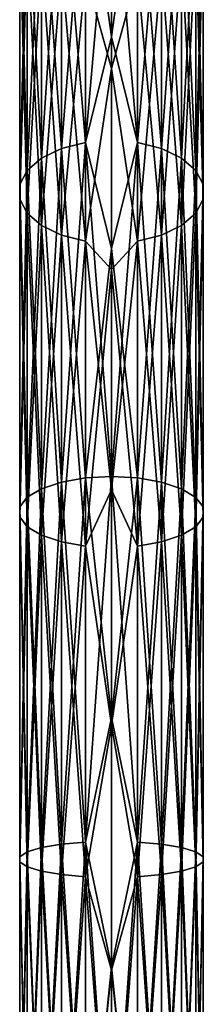
# Model space of a CAD drawing. Units: millimetres. Extents: x -110 to 111, y -283 to 1265.
# Drawn here: x -10 to 10, y 1078 to 1184 of the extents above; entities that cross this region are included whole.
import ezdxf

# ---------------------------------------------------------------- set-up
doc = ezdxf.new("R2010")
doc.units = ezdxf.units.MM
doc.header["$LTSCALE"] = 21.359881
doc.layers.add('816', color=7, linetype='CONTINUOUS')
doc.layers.add('817', color=7, linetype='CONTINUOUS')

msp = doc.modelspace()

# ---------------------------------------------------------------- linework, layer by layer
at = {"layer": '816', "linetype": 'Continuous'}
for points in [[(-2.79, 1171.15, 374.28), (-2.79, 1202.91, 348.21), (-5.39, 1170.49, 373.3), (-2.79, 1171.15, 374.28)], [(-5.39, 1170.49, 373.3), (-2.79, 1202.91, 348.21), (-5.39, 1202.08, 347.38), (-5.39, 1170.49, 373.3)], [(-2.79, 1202.91, 51.79), (-2.79, 1171.15, 25.72), (-5.39, 1202.08, 52.62), (-2.79, 1202.91, 51.79)], [(0, 1203.19, 51.51), (0, 1182.54, 33.4), (-2.79, 1202.91, 51.79), (0, 1203.19, 51.51)], [(0, 1182.54, 366.6), (0, 1203.19, 348.49), (-2.79, 1171.15, 374.28), (0, 1182.54, 366.6)], [(-2.79, 1171.15, 374.28), (0, 1203.19, 348.49), (-2.79, 1202.91, 348.21), (-2.79, 1171.15, 374.28)], [(-2.79, 1202.91, 51.79), (0, 1182.54, 33.4), (-2.79, 1171.15, 25.72), (-2.79, 1202.91, 51.79)], [(-5.39, 1170.49, 373.3), (-5.39, 1202.08, 347.38), (-7.54, 1169.46, 371.75), (-5.39, 1170.49, 373.3)], [(-7.54, 1169.46, 371.75), (-5.39, 1202.08, 347.38), (-7.54, 1200.76, 346.06), (-7.54, 1169.46, 371.75)], [(-5.39, 1202.08, 52.62), (-5.39, 1170.49, 26.7), (-7.54, 1200.76, 53.94), (-5.39, 1202.08, 52.62)], [(-5.39, 1202.08, 52.62), (-2.79, 1171.15, 25.72), (-5.39, 1170.49, 26.7), (-5.39, 1202.08, 52.62)], [(-7.54, 1169.46, 371.75), (-7.54, 1200.76, 346.06), (-9.09, 1168.13, 369.76), (-7.54, 1169.46, 371.75)], [(-9.09, 1168.13, 369.76), (-7.54, 1200.76, 346.06), (-9.09, 1199.07, 344.37), (-9.09, 1168.13, 369.76)], [(-7.54, 1200.76, 53.94), (-7.54, 1169.46, 28.25), (-9.09, 1199.07, 55.63), (-7.54, 1200.76, 53.94)], [(-7.54, 1200.76, 53.94), (-5.39, 1170.49, 26.7), (-7.54, 1169.46, 28.25), (-7.54, 1200.76, 53.94)], [(-9.09, 1168.13, 369.76), (-9.09, 1199.07, 344.37), (-9.9, 1166.61, 367.49), (-9.09, 1168.13, 369.76)], [(-9.9, 1166.61, 367.49), (-9.09, 1199.07, 344.37), (-9.9, 1197.14, 342.44), (-9.9, 1166.61, 367.49)], [(-9.09, 1199.07, 55.63), (-9.09, 1168.13, 30.24), (-9.9, 1197.14, 57.56), (-9.09, 1199.07, 55.63)], [(-9.09, 1199.07, 55.63), (-7.54, 1169.46, 28.25), (-9.09, 1168.13, 30.24), (-9.09, 1199.07, 55.63)], [(0, 1179.12, 343.59), (-2.82, 1189.34, 334.64), (0, 1198.29, 324.42), (0, 1179.12, 343.59)], [(0, 1198.29, 75.58), (-2.82, 1189.34, 65.36), (0, 1179.12, 56.41), (0, 1198.29, 75.58)], [(-9.9, 1197.14, 57.56), (-9.09, 1168.13, 30.24), (-9.9, 1166.61, 32.51), (-9.9, 1197.14, 57.56)], [(-9.9, 1166.61, 367.49), (-9.9, 1197.14, 342.44), (-9.9, 1165.03, 365.12), (-9.9, 1166.61, 367.49)], [(-9.9, 1165.03, 365.12), (-9.9, 1197.14, 342.44), (-9.9, 1195.12, 340.42), (-9.9, 1165.03, 365.12)], [(-9.9, 1197.14, 57.56), (-9.9, 1166.61, 32.51), (-9.9, 1195.12, 59.58), (-9.9, 1197.14, 57.56)], [(-9.9, 1195.12, 59.58), (-9.9, 1166.61, 32.51), (-9.9, 1165.03, 34.88), (-9.9, 1195.12, 59.58)], [(-9.9, 1165.03, 365.12), (-9.9, 1195.12, 340.42), (-9.1, 1163.51, 362.85), (-9.9, 1165.03, 365.12)], [(-9.1, 1163.51, 362.85), (-9.9, 1195.12, 340.42), (-9.1, 1193.19, 338.49), (-9.1, 1163.51, 362.85)], [(-9.9, 1195.12, 59.58), (-9.9, 1165.03, 34.88), (-9.1, 1193.19, 61.51), (-9.9, 1195.12, 59.58)], [(-9.1, 1193.19, 61.51), (-9.9, 1165.03, 34.88), (-9.1, 1163.51, 37.15), (-9.1, 1193.19, 61.51)], [(-9.1, 1163.51, 362.85), (-9.1, 1193.19, 338.49), (-7.56, 1162.18, 360.85), (-9.1, 1163.51, 362.85)], [(-7.56, 1162.18, 360.85), (-9.1, 1193.19, 338.49), (-7.56, 1191.49, 336.79), (-7.56, 1162.18, 360.85)], [(-9.1, 1193.19, 61.51), (-9.1, 1163.51, 37.15), (-7.56, 1191.49, 63.21), (-9.1, 1193.19, 61.51)], [(-7.56, 1191.49, 63.21), (-9.1, 1163.51, 37.15), (-7.56, 1162.18, 39.15), (-7.56, 1191.49, 63.21)], [(-7.56, 1162.18, 360.85), (-7.56, 1191.49, 336.79), (-5.41, 1161.14, 359.3), (-7.56, 1162.18, 360.85)], [(-5.41, 1161.14, 359.3), (-7.56, 1191.49, 336.79), (-5.41, 1190.17, 335.47), (-5.41, 1161.14, 359.3)], [(-7.56, 1191.49, 63.21), (-7.56, 1162.18, 39.15), (-5.41, 1190.17, 64.53), (-7.56, 1191.49, 63.21)], [(-5.41, 1190.17, 64.53), (-7.56, 1162.18, 39.15), (-5.41, 1161.14, 40.7), (-5.41, 1190.17, 64.53)], [(-5.41, 1161.14, 359.3), (-5.41, 1190.17, 335.47), (-2.82, 1160.48, 358.32), (-5.41, 1161.14, 359.3)], [(-2.82, 1160.48, 358.32), (-5.41, 1190.17, 335.47), (-2.82, 1189.34, 334.64), (-2.82, 1160.48, 358.32)], [(-5.41, 1190.17, 64.53), (-5.41, 1161.14, 40.7), (-2.82, 1189.34, 65.36), (-5.41, 1190.17, 64.53)], [(-2.82, 1189.34, 65.36), (-5.41, 1161.14, 40.7), (-2.82, 1160.48, 41.68), (-2.82, 1189.34, 65.36)], [(-2.82, 1160.48, 358.32), (-2.82, 1189.34, 334.64), (0, 1179.12, 343.59), (-2.82, 1160.48, 358.32)], [(-2.82, 1189.34, 65.36), (-2.82, 1160.48, 41.68), (0, 1179.12, 56.41), (-2.82, 1189.34, 65.36)], [(0, 1182.54, 33.4), (0, 1159.7, 18.13), (-2.79, 1171.15, 25.72), (0, 1182.54, 33.4)], [(0, 1159.7, 381.87), (0, 1182.54, 366.6), (-2.79, 1171.15, 374.28), (0, 1159.7, 381.87)], [(0, 1157.42, 359.84), (-2.82, 1160.48, 358.32), (0, 1179.12, 343.59), (0, 1157.42, 359.84)], [(0, 1179.12, 56.41), (-2.82, 1160.48, 41.68), (0, 1157.42, 40.16), (0, 1179.12, 56.41)], [(-2.79, 1134.91, 393.65), (-2.79, 1171.15, 374.28), (-5.39, 1134.46, 392.56), (-2.79, 1134.91, 393.65)], [(-5.39, 1134.46, 392.56), (-2.79, 1171.15, 374.28), (-5.39, 1170.49, 373.3), (-5.39, 1134.46, 392.56)], [(-2.79, 1171.15, 25.72), (-2.79, 1134.91, 6.35), (-5.39, 1170.49, 26.7), (-2.79, 1171.15, 25.72)], [(0, 1159.7, 18.13), (0, 1135.06, 5.99), (-2.79, 1171.15, 25.72), (0, 1159.7, 18.13)], [(-2.79, 1171.15, 25.72), (0, 1135.06, 5.99), (-2.79, 1134.91, 6.35), (-2.79, 1171.15, 25.72)], [(-2.79, 1134.91, 393.65), (0, 1159.7, 381.87), (-2.79, 1171.15, 374.28), (-2.79, 1134.91, 393.65)], [(-5.39, 1134.46, 392.56), (-5.39, 1170.49, 373.3), (-7.54, 1133.75, 390.84), (-5.39, 1134.46, 392.56)], [(-7.54, 1133.75, 390.84), (-5.39, 1170.49, 373.3), (-7.54, 1169.46, 371.75), (-7.54, 1133.75, 390.84)], [(-5.39, 1170.49, 26.7), (-5.39, 1134.46, 7.44), (-7.54, 1169.46, 28.25), (-5.39, 1170.49, 26.7)], [(-5.39, 1170.49, 26.7), (-2.79, 1134.91, 6.35), (-5.39, 1134.46, 7.44), (-5.39, 1170.49, 26.7)], [(-7.54, 1133.75, 390.84), (-7.54, 1169.46, 371.75), (-9.09, 1132.83, 388.63), (-7.54, 1133.75, 390.84)], [(-9.09, 1132.83, 388.63), (-7.54, 1169.46, 371.75), (-9.09, 1168.13, 369.76), (-9.09, 1132.83, 388.63)], [(-7.54, 1169.46, 28.25), (-7.54, 1133.75, 9.16), (-9.09, 1168.13, 30.24), (-7.54, 1169.46, 28.25)], [(-7.54, 1169.46, 28.25), (-5.39, 1134.46, 7.44), (-7.54, 1133.75, 9.16), (-7.54, 1169.46, 28.25)], [(-9.09, 1132.83, 388.63), (-9.09, 1168.13, 369.76), (-9.9, 1131.79, 386.1), (-9.09, 1132.83, 388.63)], [(-9.9, 1131.79, 386.1), (-9.09, 1168.13, 369.76), (-9.9, 1166.61, 367.49), (-9.9, 1131.79, 386.1)], [(-9.09, 1168.13, 30.24), (-9.09, 1132.83, 11.37), (-9.9, 1166.61, 32.51), (-9.09, 1168.13, 30.24)], [(-9.09, 1168.13, 30.24), (-7.54, 1133.75, 9.16), (-9.09, 1132.83, 11.37), (-9.09, 1168.13, 30.24)], [(-9.9, 1166.61, 32.51), (-9.09, 1132.83, 11.37), (-9.9, 1131.79, 13.9), (-9.9, 1166.61, 32.51)], [(-9.9, 1131.79, 386.1), (-9.9, 1166.61, 367.49), (-9.9, 1130.7, 383.47), (-9.9, 1131.79, 386.1)], [(-9.9, 1130.7, 383.47), (-9.9, 1166.61, 367.49), (-9.9, 1165.03, 365.12), (-9.9, 1130.7, 383.47)], [(-9.9, 1166.61, 32.51), (-9.9, 1131.79, 13.9), (-9.9, 1165.03, 34.88), (-9.9, 1166.61, 32.51)], [(-9.9, 1165.03, 34.88), (-9.9, 1131.79, 13.9), (-9.9, 1130.7, 16.53), (-9.9, 1165.03, 34.88)], [(-9.9, 1130.7, 383.47), (-9.9, 1165.03, 365.12), (-9.1, 1129.65, 380.95), (-9.9, 1130.7, 383.47)], [(-9.1, 1129.65, 380.95), (-9.9, 1165.03, 365.12), (-9.1, 1163.51, 362.85), (-9.1, 1129.65, 380.95)], [(-9.9, 1165.03, 34.88), (-9.9, 1130.7, 16.53), (-9.1, 1163.51, 37.15), (-9.9, 1165.03, 34.88)], [(-9.1, 1163.51, 37.15), (-9.9, 1130.7, 16.53), (-9.1, 1129.65, 19.05), (-9.1, 1163.51, 37.15)], [(-9.1, 1129.65, 380.95), (-9.1, 1163.51, 362.85), (-7.56, 1128.73, 378.73), (-9.1, 1129.65, 380.95)], [(-7.56, 1128.73, 378.73), (-9.1, 1163.51, 362.85), (-7.56, 1162.18, 360.85), (-7.56, 1128.73, 378.73)], [(-9.1, 1163.51, 37.15), (-9.1, 1129.65, 19.05), (-7.56, 1162.18, 39.15), (-9.1, 1163.51, 37.15)], [(-7.56, 1162.18, 39.15), (-9.1, 1129.65, 19.05), (-7.56, 1128.73, 21.27), (-7.56, 1162.18, 39.15)], [(-7.56, 1128.73, 378.73), (-7.56, 1162.18, 360.85), (-5.41, 1128.02, 377.01), (-7.56, 1128.73, 378.73)], [(-5.41, 1128.02, 377.01), (-7.56, 1162.18, 360.85), (-5.41, 1161.14, 359.3), (-5.41, 1128.02, 377.01)], [(-7.56, 1162.18, 39.15), (-7.56, 1128.73, 21.27), (-5.41, 1161.14, 40.7), (-7.56, 1162.18, 39.15)], [(-5.41, 1161.14, 40.7), (-7.56, 1128.73, 21.27), (-5.41, 1128.02, 22.99), (-5.41, 1161.14, 40.7)], [(-5.41, 1128.02, 377.01), (-5.41, 1161.14, 359.3), (-2.82, 1127.56, 375.91), (-5.41, 1128.02, 377.01)], [(-2.82, 1127.56, 375.91), (-5.41, 1161.14, 359.3), (-2.82, 1160.48, 358.32), (-2.82, 1127.56, 375.91)], [(-5.41, 1161.14, 40.7), (-5.41, 1128.02, 22.99), (-2.82, 1160.48, 41.68), (-5.41, 1161.14, 40.7)], [(-2.82, 1160.48, 41.68), (-5.41, 1128.02, 22.99), (-2.82, 1127.56, 24.09), (-2.82, 1160.48, 41.68)], [(-2.82, 1127.56, 375.91), (-2.82, 1160.48, 358.32), (0, 1133.63, 372.83), (-2.82, 1127.56, 375.91)], [(0, 1133.63, 372.83), (-2.82, 1160.48, 358.32), (0, 1157.42, 359.84), (0, 1133.63, 372.83)], [(-2.82, 1160.48, 41.68), (-2.82, 1127.56, 24.09), (0, 1157.42, 40.16), (-2.82, 1160.48, 41.68)], [(0, 1135.06, 394.01), (0, 1159.7, 381.87), (-2.79, 1134.91, 393.65), (0, 1135.06, 394.01)], [(0, 1157.42, 40.16), (-2.82, 1127.56, 24.09), (0, 1133.63, 27.17), (0, 1157.42, 40.16)], [(-2.79, 1095.59, 405.57), (-2.79, 1134.91, 393.65), (-5.39, 1095.36, 404.42), (-2.79, 1095.59, 405.57)], [(-5.39, 1095.36, 404.42), (-2.79, 1134.91, 393.65), (-5.39, 1134.46, 392.56), (-5.39, 1095.36, 404.42)], [(-2.79, 1134.91, 6.35), (-2.79, 1095.59, -5.57), (-5.39, 1134.46, 7.44), (-2.79, 1134.91, 6.35)], [(0, 1135.06, 5.99), (0, 1109.05, -2.84), (-2.79, 1134.91, 6.35), (0, 1135.06, 5.99)], [(0, 1109.05, 402.84), (0, 1135.06, 394.01), (-2.79, 1095.59, 405.57), (0, 1109.05, 402.84)], [(-2.79, 1095.59, 405.57), (0, 1135.06, 394.01), (-2.79, 1134.91, 393.65), (-2.79, 1095.59, 405.57)], [(-2.79, 1134.91, 6.35), (0, 1109.05, -2.84), (-2.79, 1095.59, -5.57), (-2.79, 1134.91, 6.35)], [(-7.54, 1095, 402.59), (-7.54, 1133.75, 390.84), (-9.09, 1094.53, 400.25), (-7.54, 1095, 402.59)], [(-9.09, 1094.53, 400.25), (-7.54, 1133.75, 390.84), (-9.09, 1132.83, 388.63), (-9.09, 1094.53, 400.25)], [(-7.54, 1133.75, 9.16), (-7.54, 1095, -2.59), (-9.09, 1132.83, 11.37), (-7.54, 1133.75, 9.16)], [(-5.39, 1095.36, 404.42), (-5.39, 1134.46, 392.56), (-7.54, 1095, 402.59), (-5.39, 1095.36, 404.42)], [(-7.54, 1095, 402.59), (-5.39, 1134.46, 392.56), (-7.54, 1133.75, 390.84), (-7.54, 1095, 402.59)], [(-5.39, 1134.46, 7.44), (-5.39, 1095.36, -4.42), (-7.54, 1133.75, 9.16), (-5.39, 1134.46, 7.44)], [(-7.54, 1133.75, 9.16), (-5.39, 1095.36, -4.42), (-7.54, 1095, -2.59), (-7.54, 1133.75, 9.16)], [(-5.39, 1134.46, 7.44), (-2.79, 1095.59, -5.57), (-5.39, 1095.36, -4.42), (-5.39, 1134.46, 7.44)], [(0, 1108.23, 382.3), (-2.82, 1127.56, 375.91), (0, 1133.63, 372.83), (0, 1108.23, 382.3)], [(0, 1133.63, 27.17), (-2.82, 1127.56, 24.09), (0, 1108.23, 17.7), (0, 1133.63, 27.17)], [(-9.09, 1094.53, 400.25), (-9.09, 1132.83, 388.63), (-9.9, 1094, 397.57), (-9.09, 1094.53, 400.25)], [(-9.9, 1094, 397.57), (-9.09, 1132.83, 388.63), (-9.9, 1131.79, 386.1), (-9.9, 1094, 397.57)], [(-9.09, 1132.83, 11.37), (-9.09, 1094.53, -0.25), (-9.9, 1131.79, 13.9), (-9.09, 1132.83, 11.37)], [(-9.09, 1132.83, 11.37), (-7.54, 1095, -2.59), (-9.09, 1094.53, -0.25), (-9.09, 1132.83, 11.37)], [(-9.9, 1131.79, 13.9), (-9.09, 1094.53, -0.25), (-9.9, 1094, 2.43), (-9.9, 1131.79, 13.9)], [(-9.9, 1094, 397.57), (-9.9, 1131.79, 386.1), (-9.9, 1093.44, 394.77), (-9.9, 1094, 397.57)], [(-9.9, 1093.44, 394.77), (-9.9, 1131.79, 386.1), (-9.9, 1130.7, 383.47), (-9.9, 1093.44, 394.77)], [(-9.9, 1131.79, 13.9), (-9.9, 1094, 2.43), (-9.9, 1130.7, 16.53), (-9.9, 1131.79, 13.9)], [(-9.9, 1130.7, 16.53), (-9.9, 1094, 2.43), (-9.9, 1093.44, 5.23), (-9.9, 1130.7, 16.53)], [(-9.9, 1093.44, 394.77), (-9.9, 1130.7, 383.47), (-9.1, 1092.91, 392.09), (-9.9, 1093.44, 394.77)], [(-9.1, 1092.91, 392.09), (-9.9, 1130.7, 383.47), (-9.1, 1129.65, 380.95), (-9.1, 1092.91, 392.09)], [(-9.9, 1130.7, 16.53), (-9.9, 1093.44, 5.23), (-9.1, 1129.65, 19.05), (-9.9, 1130.7, 16.53)], [(-9.1, 1129.65, 19.05), (-9.9, 1093.44, 5.23), (-9.1, 1092.91, 7.91), (-9.1, 1129.65, 19.05)], [(-9.1, 1092.91, 392.09), (-9.1, 1129.65, 380.95), (-7.56, 1092.44, 389.74), (-9.1, 1092.91, 392.09)], [(-7.56, 1092.44, 389.74), (-9.1, 1129.65, 380.95), (-7.56, 1128.73, 378.73), (-7.56, 1092.44, 389.74)], [(-9.1, 1129.65, 19.05), (-9.1, 1092.91, 7.91), (-7.56, 1128.73, 21.27), (-9.1, 1129.65, 19.05)], [(-7.56, 1128.73, 21.27), (-9.1, 1092.91, 7.91), (-7.56, 1092.44, 10.26), (-7.56, 1128.73, 21.27)], [(-7.56, 1092.44, 389.74), (-7.56, 1128.73, 378.73), (-5.41, 1092.08, 387.91), (-7.56, 1092.44, 389.74)], [(-5.41, 1092.08, 387.91), (-7.56, 1128.73, 378.73), (-5.41, 1128.02, 377.01), (-5.41, 1092.08, 387.91)], [(-7.56, 1128.73, 21.27), (-7.56, 1092.44, 10.26), (-5.41, 1128.02, 22.99), (-7.56, 1128.73, 21.27)], [(-5.41, 1128.02, 22.99), (-7.56, 1092.44, 10.26), (-5.41, 1092.08, 12.09), (-5.41, 1128.02, 22.99)], [(-5.41, 1092.08, 387.91), (-5.41, 1128.02, 377.01), (-2.82, 1091.85, 386.75), (-5.41, 1092.08, 387.91)], [(-2.82, 1091.85, 386.75), (-5.41, 1128.02, 377.01), (-2.82, 1127.56, 375.91), (-2.82, 1091.85, 386.75)], [(-5.41, 1128.02, 22.99), (-5.41, 1092.08, 12.09), (-2.82, 1127.56, 24.09), (-5.41, 1128.02, 22.99)], [(-2.82, 1127.56, 24.09), (-5.41, 1092.08, 12.09), (-2.82, 1091.85, 13.25), (-2.82, 1127.56, 24.09)], [(-2.82, 1091.85, 386.75), (-2.82, 1127.56, 375.91), (0, 1108.23, 382.3), (-2.82, 1091.85, 386.75)], [(-2.82, 1127.56, 24.09), (-2.82, 1091.85, 13.25), (0, 1108.23, 17.7), (-2.82, 1127.56, 24.09)], [(0, 1081.74, 388.07), (-2.82, 1091.85, 386.75), (0, 1108.23, 382.3), (0, 1081.74, 388.07)], [(0, 1108.23, 17.7), (-2.82, 1091.85, 13.25), (0, 1081.74, 11.93), (0, 1108.23, 17.7)], [(0, 1109.05, -2.84), (0, 1082.11, -8.2), (-2.79, 1095.59, -5.57), (0, 1109.05, -2.84)], [(0, 1082.11, 408.2), (0, 1109.05, 402.84), (-2.79, 1095.59, 405.57), (0, 1082.11, 408.2)], [(-5.39, 1095.36, -4.42), (-5.39, 1054.7, -8.42), (-7.54, 1095, -2.59), (-5.39, 1095.36, -4.42)], [(-5.39, 1054.7, 408.42), (-5.39, 1095.36, 404.42), (-7.54, 1054.7, 406.56), (-5.39, 1054.7, 408.42)], [(-7.54, 1054.7, 406.56), (-5.39, 1095.36, 404.42), (-7.54, 1095, 402.59), (-7.54, 1054.7, 406.56)], [(-2.79, 1095.59, -5.57), (-2.79, 1054.7, -9.6), (-5.39, 1095.36, -4.42), (-2.79, 1095.59, -5.57)], [(-2.79, 1054.7, 409.6), (-2.79, 1095.59, 405.57), (-5.39, 1054.7, 408.42), (-2.79, 1054.7, 409.6)], [(-5.39, 1054.7, 408.42), (-2.79, 1095.59, 405.57), (-5.39, 1095.36, 404.42), (-5.39, 1054.7, 408.42)], [(-2.79, 1054.7, -9.6), (-5.39, 1054.7, -8.42), (-5.39, 1095.36, -4.42), (-2.79, 1054.7, -9.6)], [(0, 1054.7, -10), (-2.79, 1054.7, -9.6), (-2.79, 1095.59, -5.57), (0, 1054.7, -10)], [(0, 1082.11, -8.2), (0, 1054.7, -10), (-2.79, 1095.59, -5.57), (0, 1082.11, -8.2)], [(-2.79, 1054.7, 409.6), (0, 1082.11, 408.2), (-2.79, 1095.59, 405.57), (-2.79, 1054.7, 409.6)], [(-9.09, 1094.53, -0.25), (-9.09, 1054.7, -4.17), (-9.9, 1094, 2.43), (-9.09, 1094.53, -0.25)], [(-9.09, 1054.7, 404.17), (-9.09, 1094.53, 400.25), (-9.9, 1054.7, 401.44), (-9.09, 1054.7, 404.17)], [(-9.9, 1054.7, 401.44), (-9.09, 1094.53, 400.25), (-9.9, 1094, 397.57), (-9.9, 1054.7, 401.44)], [(-7.54, 1095, -2.59), (-7.54, 1054.7, -6.56), (-9.09, 1094.53, -0.25), (-7.54, 1095, -2.59)], [(-7.54, 1054.7, 406.56), (-7.54, 1095, 402.59), (-9.09, 1054.7, 404.17), (-7.54, 1054.7, 406.56)], [(-9.09, 1054.7, 404.17), (-7.54, 1095, 402.59), (-9.09, 1094.53, 400.25), (-9.09, 1054.7, 404.17)], [(-7.54, 1054.7, -6.56), (-9.09, 1054.7, -4.17), (-9.09, 1094.53, -0.25), (-7.54, 1054.7, -6.56)], [(-5.39, 1054.7, -8.42), (-7.54, 1054.7, -6.56), (-7.54, 1095, -2.59), (-5.39, 1054.7, -8.42)], [(-9.09, 1054.7, -4.17), (-9.9, 1054.7, -1.44), (-9.9, 1094, 2.43), (-9.09, 1054.7, -4.17)], [(-9.9, 1094, 2.43), (-9.9, 1054.7, -1.44), (-9.9, 1093.44, 5.23), (-9.9, 1094, 2.43)], [(-9.9, 1054.7, 401.44), (-9.9, 1094, 397.57), (-9.9, 1054.7, 398.59), (-9.9, 1054.7, 401.44)], [(-9.9, 1054.7, 398.59), (-9.9, 1094, 397.57), (-9.9, 1093.44, 394.77), (-9.9, 1054.7, 398.59)], [(-9.9, 1054.7, -1.44), (-9.9, 1054.7, 1.41), (-9.9, 1093.44, 5.23), (-9.9, 1054.7, -1.44)], [(-9.9, 1093.44, 5.23), (-9.9, 1054.7, 1.41), (-9.1, 1092.91, 7.91), (-9.9, 1093.44, 5.23)], [(-9.9, 1054.7, 398.59), (-9.9, 1093.44, 394.77), (-9.1, 1054.7, 395.85), (-9.9, 1054.7, 398.59)], [(-9.1, 1054.7, 395.85), (-9.9, 1093.44, 394.77), (-9.1, 1092.91, 392.09), (-9.1, 1054.7, 395.85)], [(-9.9, 1054.7, 1.41), (-9.1, 1054.7, 4.15), (-9.1, 1092.91, 7.91), (-9.9, 1054.7, 1.41)], [(-9.1, 1092.91, 7.91), (-9.1, 1054.7, 4.15), (-7.56, 1092.44, 10.26), (-9.1, 1092.91, 7.91)], [(-9.1, 1054.7, 395.85), (-9.1, 1092.91, 392.09), (-7.56, 1054.7, 393.46), (-9.1, 1054.7, 395.85)], [(-7.56, 1054.7, 393.46), (-9.1, 1092.91, 392.09), (-7.56, 1092.44, 389.74), (-7.56, 1054.7, 393.46)], [(-9.1, 1054.7, 4.15), (-7.56, 1054.7, 6.54), (-7.56, 1092.44, 10.26), (-9.1, 1054.7, 4.15)], [(-7.56, 1092.44, 10.26), (-7.56, 1054.7, 6.54), (-5.41, 1092.08, 12.09), (-7.56, 1092.44, 10.26)], [(-7.56, 1054.7, 393.46), (-7.56, 1092.44, 389.74), (-5.41, 1054.7, 391.59), (-7.56, 1054.7, 393.46)], [(-5.41, 1054.7, 391.59), (-7.56, 1092.44, 389.74), (-5.41, 1092.08, 387.91), (-5.41, 1054.7, 391.59)], [(-7.56, 1054.7, 6.54), (-5.41, 1054.7, 8.41), (-5.41, 1092.08, 12.09), (-7.56, 1054.7, 6.54)], [(-5.41, 1092.08, 12.09), (-5.41, 1054.7, 8.41), (-2.82, 1091.85, 13.25), (-5.41, 1092.08, 12.09)], [(-5.41, 1054.7, 391.59), (-5.41, 1092.08, 387.91), (-2.82, 1054.7, 390.41), (-5.41, 1054.7, 391.59)], [(-2.82, 1054.7, 390.41), (-5.41, 1092.08, 387.91), (-2.82, 1091.85, 386.75), (-2.82, 1054.7, 390.41)], [(-5.41, 1054.7, 8.41), (-2.82, 1054.7, 9.59), (-2.82, 1091.85, 13.25), (-5.41, 1054.7, 8.41)], [(-2.82, 1091.85, 13.25), (-2.82, 1054.7, 9.59), (0, 1081.74, 11.93), (-2.82, 1091.85, 13.25)], [(-2.82, 1054.7, 390.41), (-2.82, 1091.85, 386.75), (0, 1054.7, 390), (-2.82, 1054.7, 390.41)], [(0, 1054.7, 390), (-2.82, 1091.85, 386.75), (0, 1081.74, 388.07), (0, 1054.7, 390)], [(-2.82, 1054.7, 9.59), (0, 1054.7, 10), (0, 1081.74, 11.93), (-2.82, 1054.7, 9.59)], [(0, 1054.7, 410), (0, 1082.11, 408.2), (-2.79, 1054.7, 409.6), (0, 1054.7, 410)]]:
    msp.add_3dface(points, dxfattribs=at)
at = {"layer": '817', "linetype": 'Continuous'}
for points in [[(0, 1182.54, 33.4), (0, 1203.19, 51.51), (2.82, 1171.14, 25.73), (0, 1182.54, 33.4)], [(0, 1203.19, 51.51), (2.82, 1202.91, 51.79), (2.82, 1171.14, 25.73), (0, 1203.19, 51.51)], [(0, 1203.19, 348.49), (0, 1182.54, 366.6), (2.82, 1202.91, 348.21), (0, 1203.19, 348.49)], [(0, 1182.54, 366.6), (2.82, 1171.14, 374.27), (2.82, 1202.91, 348.21), (0, 1182.54, 366.6)], [(2.82, 1171.14, 374.27), (5.41, 1202.07, 347.37), (2.82, 1202.91, 348.21), (2.82, 1171.14, 374.27)], [(5.41, 1202.07, 52.63), (5.41, 1170.49, 26.71), (2.82, 1202.91, 51.79), (5.41, 1202.07, 52.63)], [(2.82, 1202.91, 51.79), (5.41, 1170.49, 26.71), (2.82, 1171.14, 25.73), (2.82, 1202.91, 51.79)], [(5.41, 1170.49, 373.29), (5.41, 1202.07, 347.37), (2.82, 1171.14, 374.27), (5.41, 1170.49, 373.29)], [(5.41, 1170.49, 373.29), (7.56, 1200.75, 346.05), (5.41, 1202.07, 347.37), (5.41, 1170.49, 373.29)], [(7.56, 1200.75, 53.95), (7.56, 1169.45, 28.26), (5.41, 1202.07, 52.63), (7.56, 1200.75, 53.95)], [(5.41, 1202.07, 52.63), (7.56, 1169.45, 28.26), (5.41, 1170.49, 26.71), (5.41, 1202.07, 52.63)], [(7.56, 1169.45, 371.74), (7.56, 1200.75, 346.05), (5.41, 1170.49, 373.29), (7.56, 1169.45, 371.74)], [(7.56, 1169.45, 371.74), (9.1, 1199.05, 344.35), (7.56, 1200.75, 346.05), (7.56, 1169.45, 371.74)], [(9.1, 1199.05, 55.65), (9.1, 1168.12, 30.26), (7.56, 1200.75, 53.95), (9.1, 1199.05, 55.65)], [(7.56, 1200.75, 53.95), (9.1, 1168.12, 30.26), (7.56, 1169.45, 28.26), (7.56, 1200.75, 53.95)], [(9.1, 1168.12, 369.74), (9.1, 1199.05, 344.35), (7.56, 1169.45, 371.74), (9.1, 1168.12, 369.74)], [(9.1, 1168.12, 369.74), (9.9, 1197.12, 342.42), (9.1, 1199.05, 344.35), (9.1, 1168.12, 369.74)], [(9.9, 1197.12, 57.58), (9.9, 1166.6, 32.53), (9.1, 1199.05, 55.65), (9.9, 1197.12, 57.58)], [(9.1, 1199.05, 55.65), (9.9, 1166.6, 32.53), (9.1, 1168.12, 30.26), (9.1, 1199.05, 55.65)], [(0, 1179.12, 343.59), (0, 1198.29, 324.42), (2.79, 1189.33, 334.63), (0, 1179.12, 343.59)], [(0, 1198.29, 75.58), (0, 1179.12, 56.41), (2.79, 1189.33, 65.37), (0, 1198.29, 75.58)], [(9.9, 1166.6, 367.47), (9.9, 1197.12, 342.42), (9.1, 1168.12, 369.74), (9.9, 1166.6, 367.47)], [(9.9, 1166.6, 367.47), (9.9, 1195.11, 340.41), (9.9, 1197.12, 342.42), (9.9, 1166.6, 367.47)], [(9.9, 1195.11, 59.59), (9.9, 1165.02, 34.9), (9.9, 1197.12, 57.58), (9.9, 1195.11, 59.59)], [(9.9, 1197.12, 57.58), (9.9, 1165.02, 34.9), (9.9, 1166.6, 32.53), (9.9, 1197.12, 57.58)], [(9.9, 1165.02, 365.1), (9.09, 1193.17, 338.47), (9.9, 1195.11, 340.41), (9.9, 1165.02, 365.1)], [(9.09, 1193.17, 61.53), (9.09, 1163.5, 37.17), (9.9, 1195.11, 59.59), (9.09, 1193.17, 61.53)], [(9.9, 1195.11, 59.59), (9.09, 1163.5, 37.17), (9.9, 1165.02, 34.9), (9.9, 1195.11, 59.59)], [(9.9, 1165.02, 365.1), (9.9, 1195.11, 340.41), (9.9, 1166.6, 367.47), (9.9, 1165.02, 365.1)], [(9.09, 1163.5, 362.83), (7.54, 1191.48, 336.78), (9.09, 1193.17, 338.47), (9.09, 1163.5, 362.83)], [(7.54, 1191.48, 63.22), (7.54, 1162.17, 39.16), (9.09, 1193.17, 61.53), (7.54, 1191.48, 63.22)], [(9.09, 1193.17, 61.53), (7.54, 1162.17, 39.16), (9.09, 1163.5, 37.17), (9.09, 1193.17, 61.53)], [(9.09, 1163.5, 362.83), (9.09, 1193.17, 338.47), (9.9, 1165.02, 365.1), (9.09, 1163.5, 362.83)], [(7.54, 1162.17, 360.84), (5.39, 1190.16, 335.46), (7.54, 1191.48, 336.78), (7.54, 1162.17, 360.84)], [(5.39, 1190.16, 64.54), (5.39, 1161.13, 40.71), (7.54, 1191.48, 63.22), (5.39, 1190.16, 64.54)], [(7.54, 1191.48, 63.22), (5.39, 1161.13, 40.71), (7.54, 1162.17, 39.16), (7.54, 1191.48, 63.22)], [(7.54, 1162.17, 360.84), (7.54, 1191.48, 336.78), (9.09, 1163.5, 362.83), (7.54, 1162.17, 360.84)], [(5.39, 1161.13, 359.29), (2.79, 1189.33, 334.63), (5.39, 1190.16, 335.46), (5.39, 1161.13, 359.29)], [(2.79, 1189.33, 65.37), (2.79, 1160.48, 41.69), (5.39, 1190.16, 64.54), (2.79, 1189.33, 65.37)], [(5.39, 1190.16, 64.54), (2.79, 1160.48, 41.69), (5.39, 1161.13, 40.71), (5.39, 1190.16, 64.54)], [(5.39, 1161.13, 359.29), (5.39, 1190.16, 335.46), (7.54, 1162.17, 360.84), (5.39, 1161.13, 359.29)], [(2.79, 1160.48, 358.31), (0, 1179.12, 343.59), (2.79, 1189.33, 334.63), (2.79, 1160.48, 358.31)], [(2.79, 1189.33, 65.37), (0, 1179.12, 56.41), (2.79, 1160.48, 41.69), (2.79, 1189.33, 65.37)], [(2.79, 1160.48, 358.31), (2.79, 1189.33, 334.63), (5.39, 1161.13, 359.29), (2.79, 1160.48, 358.31)], [(0, 1159.7, 18.13), (0, 1182.54, 33.4), (2.82, 1171.14, 25.73), (0, 1159.7, 18.13)], [(0, 1182.54, 366.6), (0, 1159.7, 381.87), (2.82, 1171.14, 374.27), (0, 1182.54, 366.6)], [(0, 1157.42, 359.84), (0, 1179.12, 343.59), (2.79, 1160.48, 358.31), (0, 1157.42, 359.84)], [(0, 1179.12, 56.41), (0, 1157.42, 40.16), (2.79, 1160.48, 41.69), (0, 1179.12, 56.41)], [(0, 1159.7, 18.13), (2.82, 1171.14, 25.73), (2.82, 1134.91, 6.36), (0, 1159.7, 18.13)], [(0, 1159.7, 381.87), (0, 1135.06, 394.01), (2.82, 1171.14, 374.27), (0, 1159.7, 381.87)], [(0, 1135.06, 394.01), (2.82, 1134.91, 393.64), (2.82, 1171.14, 374.27), (0, 1135.06, 394.01)], [(2.82, 1134.91, 393.64), (5.41, 1170.49, 373.29), (2.82, 1171.14, 374.27), (2.82, 1134.91, 393.64)], [(5.41, 1170.49, 26.71), (5.41, 1134.46, 7.45), (2.82, 1171.14, 25.73), (5.41, 1170.49, 26.71)], [(2.82, 1171.14, 25.73), (5.41, 1134.46, 7.45), (2.82, 1134.91, 6.36), (2.82, 1171.14, 25.73)], [(5.41, 1134.46, 392.55), (5.41, 1170.49, 373.29), (2.82, 1134.91, 393.64), (5.41, 1134.46, 392.55)], [(5.41, 1134.46, 392.55), (7.56, 1169.45, 371.74), (5.41, 1170.49, 373.29), (5.41, 1134.46, 392.55)], [(7.56, 1169.45, 28.26), (7.56, 1133.74, 9.18), (5.41, 1170.49, 26.71), (7.56, 1169.45, 28.26)], [(5.41, 1170.49, 26.71), (7.56, 1133.74, 9.18), (5.41, 1134.46, 7.45), (5.41, 1170.49, 26.71)], [(7.56, 1133.74, 390.82), (7.56, 1169.45, 371.74), (5.41, 1134.46, 392.55), (7.56, 1133.74, 390.82)], [(7.56, 1133.74, 390.82), (9.1, 1168.12, 369.74), (7.56, 1169.45, 371.74), (7.56, 1133.74, 390.82)], [(9.1, 1168.12, 30.26), (9.1, 1132.82, 11.39), (7.56, 1169.45, 28.26), (9.1, 1168.12, 30.26)], [(7.56, 1169.45, 28.26), (9.1, 1132.82, 11.39), (7.56, 1133.74, 9.18), (7.56, 1169.45, 28.26)], [(9.1, 1132.82, 388.61), (9.1, 1168.12, 369.74), (7.56, 1133.74, 390.82), (9.1, 1132.82, 388.61)], [(9.1, 1132.82, 388.61), (9.9, 1166.6, 367.47), (9.1, 1168.12, 369.74), (9.1, 1132.82, 388.61)], [(9.9, 1166.6, 32.53), (9.9, 1131.78, 13.92), (9.1, 1168.12, 30.26), (9.9, 1166.6, 32.53)], [(9.1, 1168.12, 30.26), (9.9, 1131.78, 13.92), (9.1, 1132.82, 11.39), (9.1, 1168.12, 30.26)], [(9.9, 1131.78, 386.08), (9.9, 1166.6, 367.47), (9.1, 1132.82, 388.61), (9.9, 1131.78, 386.08)], [(9.9, 1131.78, 386.08), (9.9, 1165.02, 365.1), (9.9, 1166.6, 367.47), (9.9, 1131.78, 386.08)], [(9.9, 1165.02, 34.9), (9.9, 1130.69, 16.55), (9.9, 1166.6, 32.53), (9.9, 1165.02, 34.9)], [(9.9, 1166.6, 32.53), (9.9, 1130.69, 16.55), (9.9, 1131.78, 13.92), (9.9, 1166.6, 32.53)], [(9.9, 1130.69, 383.45), (9.09, 1163.5, 362.83), (9.9, 1165.02, 365.1), (9.9, 1130.69, 383.45)], [(9.09, 1163.5, 37.17), (9.09, 1129.64, 19.08), (9.9, 1165.02, 34.9), (9.09, 1163.5, 37.17)], [(9.9, 1165.02, 34.9), (9.09, 1129.64, 19.08), (9.9, 1130.69, 16.55), (9.9, 1165.02, 34.9)], [(9.9, 1130.69, 383.45), (9.9, 1165.02, 365.1), (9.9, 1131.78, 386.08), (9.9, 1130.69, 383.45)], [(9.09, 1129.64, 380.92), (7.54, 1162.17, 360.84), (9.09, 1163.5, 362.83), (9.09, 1129.64, 380.92)], [(7.54, 1162.17, 39.16), (7.54, 1128.72, 21.29), (9.09, 1163.5, 37.17), (7.54, 1162.17, 39.16)], [(9.09, 1163.5, 37.17), (7.54, 1128.72, 21.29), (9.09, 1129.64, 19.08), (9.09, 1163.5, 37.17)], [(9.09, 1129.64, 380.92), (9.09, 1163.5, 362.83), (9.9, 1130.69, 383.45), (9.09, 1129.64, 380.92)], [(7.54, 1128.72, 378.71), (5.39, 1161.13, 359.29), (7.54, 1162.17, 360.84), (7.54, 1128.72, 378.71)], [(5.39, 1161.13, 40.71), (5.39, 1128.01, 23.01), (7.54, 1162.17, 39.16), (5.39, 1161.13, 40.71)], [(7.54, 1162.17, 39.16), (5.39, 1128.01, 23.01), (7.54, 1128.72, 21.29), (7.54, 1162.17, 39.16)], [(7.54, 1128.72, 378.71), (7.54, 1162.17, 360.84), (9.09, 1129.64, 380.92), (7.54, 1128.72, 378.71)], [(2.79, 1127.56, 375.9), (0, 1157.42, 359.84), (2.79, 1160.48, 358.31), (2.79, 1127.56, 375.9)], [(0, 1157.42, 40.16), (0, 1133.63, 27.17), (2.79, 1160.48, 41.69), (0, 1157.42, 40.16)], [(2.79, 1160.48, 41.69), (0, 1133.63, 27.17), (2.79, 1127.56, 24.1), (2.79, 1160.48, 41.69)], [(5.39, 1128.01, 376.99), (2.79, 1160.48, 358.31), (5.39, 1161.13, 359.29), (5.39, 1128.01, 376.99)], [(2.79, 1160.48, 41.69), (2.79, 1127.56, 24.1), (5.39, 1161.13, 40.71), (2.79, 1160.48, 41.69)], [(5.39, 1161.13, 40.71), (2.79, 1127.56, 24.1), (5.39, 1128.01, 23.01), (5.39, 1161.13, 40.71)], [(2.79, 1127.56, 375.9), (2.79, 1160.48, 358.31), (5.39, 1128.01, 376.99), (2.79, 1127.56, 375.9)], [(5.39, 1128.01, 376.99), (5.39, 1161.13, 359.29), (7.54, 1128.72, 378.71), (5.39, 1128.01, 376.99)], [(0, 1135.06, 5.99), (0, 1159.7, 18.13), (2.82, 1134.91, 6.36), (0, 1135.06, 5.99)], [(0, 1133.63, 372.83), (0, 1157.42, 359.84), (2.79, 1127.56, 375.9), (0, 1133.63, 372.83)], [(0, 1109.05, -2.84), (0, 1135.06, 5.99), (2.82, 1095.59, -5.57), (0, 1109.05, -2.84)], [(0, 1135.06, 5.99), (2.82, 1134.91, 6.36), (2.82, 1095.59, -5.57), (0, 1135.06, 5.99)], [(0, 1135.06, 394.01), (0, 1109.05, 402.84), (2.82, 1134.91, 393.64), (0, 1135.06, 394.01)], [(0, 1109.05, 402.84), (2.82, 1095.59, 405.57), (2.82, 1134.91, 393.64), (0, 1109.05, 402.84)], [(2.82, 1095.59, 405.57), (5.41, 1134.46, 392.55), (2.82, 1134.91, 393.64), (2.82, 1095.59, 405.57)], [(5.41, 1134.46, 7.45), (5.41, 1095.36, -4.41), (2.82, 1134.91, 6.36), (5.41, 1134.46, 7.45)], [(2.82, 1134.91, 6.36), (5.41, 1095.36, -4.41), (2.82, 1095.59, -5.57), (2.82, 1134.91, 6.36)], [(0, 1108.23, 382.3), (0, 1133.63, 372.83), (2.79, 1127.56, 375.9), (0, 1108.23, 382.3)], [(0, 1133.63, 27.17), (0, 1108.23, 17.7), (2.79, 1127.56, 24.1), (0, 1133.63, 27.17)], [(5.41, 1095.36, 404.41), (5.41, 1134.46, 392.55), (2.82, 1095.59, 405.57), (5.41, 1095.36, 404.41)], [(5.41, 1095.36, 404.41), (7.56, 1133.74, 390.82), (5.41, 1134.46, 392.55), (5.41, 1095.36, 404.41)], [(7.56, 1133.74, 9.18), (7.56, 1094.99, -2.58), (5.41, 1134.46, 7.45), (7.56, 1133.74, 9.18)], [(5.41, 1134.46, 7.45), (7.56, 1094.99, -2.58), (5.41, 1095.36, -4.41), (5.41, 1134.46, 7.45)], [(7.56, 1094.99, 402.58), (7.56, 1133.74, 390.82), (5.41, 1095.36, 404.41), (7.56, 1094.99, 402.58)], [(7.56, 1094.99, 402.58), (9.1, 1132.82, 388.61), (7.56, 1133.74, 390.82), (7.56, 1094.99, 402.58)], [(9.1, 1132.82, 11.39), (9.1, 1094.53, -0.22), (7.56, 1133.74, 9.18), (9.1, 1132.82, 11.39)], [(7.56, 1133.74, 9.18), (9.1, 1094.53, -0.22), (7.56, 1094.99, -2.58), (7.56, 1133.74, 9.18)], [(9.1, 1094.53, 400.22), (9.1, 1132.82, 388.61), (7.56, 1094.99, 402.58), (9.1, 1094.53, 400.22)], [(9.1, 1094.53, 400.22), (9.9, 1131.78, 386.08), (9.1, 1132.82, 388.61), (9.1, 1094.53, 400.22)], [(9.9, 1131.78, 13.92), (9.9, 1093.99, 2.46), (9.1, 1132.82, 11.39), (9.9, 1131.78, 13.92)], [(9.1, 1132.82, 11.39), (9.9, 1093.99, 2.46), (9.1, 1094.53, -0.22), (9.1, 1132.82, 11.39)], [(9.9, 1093.99, 397.54), (9.9, 1131.78, 386.08), (9.1, 1094.53, 400.22), (9.9, 1093.99, 397.54)], [(9.9, 1093.99, 397.54), (9.9, 1130.69, 383.45), (9.9, 1131.78, 386.08), (9.9, 1093.99, 397.54)], [(9.9, 1130.69, 16.55), (9.9, 1093.44, 5.25), (9.9, 1131.78, 13.92), (9.9, 1130.69, 16.55)], [(9.9, 1131.78, 13.92), (9.9, 1093.44, 5.25), (9.9, 1093.99, 2.46), (9.9, 1131.78, 13.92)], [(9.9, 1093.44, 394.75), (9.09, 1129.64, 380.92), (9.9, 1130.69, 383.45), (9.9, 1093.44, 394.75)], [(9.09, 1129.64, 19.08), (9.09, 1092.9, 7.93), (9.9, 1130.69, 16.55), (9.09, 1129.64, 19.08)], [(9.9, 1130.69, 16.55), (9.09, 1092.9, 7.93), (9.9, 1093.44, 5.25), (9.9, 1130.69, 16.55)], [(9.9, 1093.44, 394.75), (9.9, 1130.69, 383.45), (9.9, 1093.99, 397.54), (9.9, 1093.44, 394.75)], [(9.09, 1092.9, 392.07), (7.54, 1128.72, 378.71), (9.09, 1129.64, 380.92), (9.09, 1092.9, 392.07)], [(7.54, 1128.72, 21.29), (7.54, 1092.44, 10.28), (9.09, 1129.64, 19.08), (7.54, 1128.72, 21.29)], [(9.09, 1129.64, 19.08), (7.54, 1092.44, 10.28), (9.09, 1092.9, 7.93), (9.09, 1129.64, 19.08)], [(9.09, 1092.9, 392.07), (9.09, 1129.64, 380.92), (9.9, 1093.44, 394.75), (9.09, 1092.9, 392.07)], [(7.54, 1092.44, 389.72), (5.39, 1128.01, 376.99), (7.54, 1128.72, 378.71), (7.54, 1092.44, 389.72)], [(5.39, 1128.01, 23.01), (5.39, 1092.07, 12.11), (7.54, 1128.72, 21.29), (5.39, 1128.01, 23.01)], [(7.54, 1128.72, 21.29), (5.39, 1092.07, 12.11), (7.54, 1092.44, 10.28), (7.54, 1128.72, 21.29)], [(7.54, 1092.44, 389.72), (7.54, 1128.72, 378.71), (9.09, 1092.9, 392.07), (7.54, 1092.44, 389.72)], [(2.79, 1091.84, 386.74), (0, 1108.23, 382.3), (2.79, 1127.56, 375.9), (2.79, 1091.84, 386.74)], [(2.79, 1127.56, 24.1), (0, 1108.23, 17.7), (2.79, 1091.84, 13.26), (2.79, 1127.56, 24.1)], [(5.39, 1092.07, 387.89), (2.79, 1127.56, 375.9), (5.39, 1128.01, 376.99), (5.39, 1092.07, 387.89)], [(2.79, 1127.56, 24.1), (2.79, 1091.84, 13.26), (5.39, 1128.01, 23.01), (2.79, 1127.56, 24.1)], [(5.39, 1128.01, 23.01), (2.79, 1091.84, 13.26), (5.39, 1092.07, 12.11), (5.39, 1128.01, 23.01)], [(2.79, 1091.84, 386.74), (2.79, 1127.56, 375.9), (5.39, 1092.07, 387.89), (2.79, 1091.84, 386.74)], [(5.39, 1092.07, 387.89), (5.39, 1128.01, 376.99), (7.54, 1092.44, 389.72), (5.39, 1092.07, 387.89)], [(0, 1082.11, -8.2), (0, 1109.05, -2.84), (2.82, 1095.59, -5.57), (0, 1082.11, -8.2)], [(0, 1109.05, 402.84), (0, 1082.11, 408.2), (2.82, 1095.59, 405.57), (0, 1109.05, 402.84)], [(0, 1081.74, 388.07), (0, 1108.23, 382.3), (2.79, 1091.84, 386.74), (0, 1081.74, 388.07)], [(0, 1108.23, 17.7), (0, 1081.74, 11.93), (2.79, 1091.84, 13.26), (0, 1108.23, 17.7)], [(2.82, 1054.7, -9.59), (0, 1082.11, -8.2), (2.82, 1095.59, -5.57), (2.82, 1054.7, -9.59)], [(0, 1082.11, 408.2), (0, 1054.7, 410), (2.82, 1095.59, 405.57), (0, 1082.11, 408.2)], [(0, 1054.7, 410), (2.82, 1054.7, 409.59), (2.82, 1095.59, 405.57), (0, 1054.7, 410)], [(5.41, 1054.7, -8.41), (2.82, 1054.7, -9.59), (2.82, 1095.59, -5.57), (5.41, 1054.7, -8.41)], [(5.41, 1095.36, -4.41), (5.41, 1054.7, -8.41), (2.82, 1095.59, -5.57), (5.41, 1095.36, -4.41)], [(2.82, 1054.7, 409.59), (5.41, 1095.36, 404.41), (2.82, 1095.59, 405.57), (2.82, 1054.7, 409.59)], [(5.41, 1054.7, 408.41), (5.41, 1095.36, 404.41), (2.82, 1054.7, 409.59), (5.41, 1054.7, 408.41)], [(7.56, 1054.7, -6.54), (5.41, 1054.7, -8.41), (5.41, 1095.36, -4.41), (7.56, 1054.7, -6.54)], [(7.56, 1094.99, -2.58), (7.56, 1054.7, -6.54), (5.41, 1095.36, -4.41), (7.56, 1094.99, -2.58)], [(5.41, 1054.7, 408.41), (7.56, 1094.99, 402.58), (5.41, 1095.36, 404.41), (5.41, 1054.7, 408.41)], [(7.56, 1054.7, 406.54), (7.56, 1094.99, 402.58), (5.41, 1054.7, 408.41), (7.56, 1054.7, 406.54)], [(9.1, 1054.7, -4.15), (7.56, 1054.7, -6.54), (7.56, 1094.99, -2.58), (9.1, 1054.7, -4.15)], [(9.1, 1094.53, -0.22), (9.1, 1054.7, -4.15), (7.56, 1094.99, -2.58), (9.1, 1094.53, -0.22)], [(7.56, 1054.7, 406.54), (9.1, 1094.53, 400.22), (7.56, 1094.99, 402.58), (7.56, 1054.7, 406.54)], [(9.1, 1054.7, 404.15), (9.1, 1094.53, 400.22), (7.56, 1054.7, 406.54), (9.1, 1054.7, 404.15)], [(9.9, 1054.7, -1.41), (9.1, 1054.7, -4.15), (9.1, 1094.53, -0.22), (9.9, 1054.7, -1.41)], [(9.9, 1093.99, 2.46), (9.9, 1054.7, -1.41), (9.1, 1094.53, -0.22), (9.9, 1093.99, 2.46)], [(9.1, 1054.7, 404.15), (9.9, 1093.99, 397.54), (9.1, 1094.53, 400.22), (9.1, 1054.7, 404.15)], [(9.09, 1054.7, 4.17), (9.9, 1054.7, 1.44), (9.9, 1093.44, 5.25), (9.09, 1054.7, 4.17)], [(9.09, 1092.9, 7.93), (9.09, 1054.7, 4.17), (9.9, 1093.44, 5.25), (9.09, 1092.9, 7.93)], [(9.9, 1054.7, 398.56), (9.09, 1092.9, 392.07), (9.9, 1093.44, 394.75), (9.9, 1054.7, 398.56)], [(9.9, 1054.7, 401.41), (9.9, 1093.99, 397.54), (9.1, 1054.7, 404.15), (9.9, 1054.7, 401.41)], [(9.9, 1054.7, 1.44), (9.9, 1054.7, -1.41), (9.9, 1093.99, 2.46), (9.9, 1054.7, 1.44)], [(9.9, 1093.44, 5.25), (9.9, 1054.7, 1.44), (9.9, 1093.99, 2.46), (9.9, 1093.44, 5.25)], [(9.9, 1054.7, 401.41), (9.9, 1093.44, 394.75), (9.9, 1093.99, 397.54), (9.9, 1054.7, 401.41)], [(9.9, 1054.7, 398.56), (9.9, 1093.44, 394.75), (9.9, 1054.7, 401.41), (9.9, 1054.7, 398.56)], [(5.39, 1054.7, 8.42), (7.54, 1054.7, 6.56), (7.54, 1092.44, 10.28), (5.39, 1054.7, 8.42)], [(5.39, 1092.07, 12.11), (5.39, 1054.7, 8.42), (7.54, 1092.44, 10.28), (5.39, 1092.07, 12.11)], [(7.54, 1054.7, 393.44), (5.39, 1092.07, 387.89), (7.54, 1092.44, 389.72), (7.54, 1054.7, 393.44)], [(7.54, 1054.7, 6.56), (9.09, 1054.7, 4.17), (9.09, 1092.9, 7.93), (7.54, 1054.7, 6.56)], [(7.54, 1092.44, 10.28), (7.54, 1054.7, 6.56), (9.09, 1092.9, 7.93), (7.54, 1092.44, 10.28)], [(9.09, 1054.7, 395.83), (7.54, 1092.44, 389.72), (9.09, 1092.9, 392.07), (9.09, 1054.7, 395.83)], [(7.54, 1054.7, 393.44), (7.54, 1092.44, 389.72), (9.09, 1054.7, 395.83), (7.54, 1054.7, 393.44)], [(9.09, 1054.7, 395.83), (9.09, 1092.9, 392.07), (9.9, 1054.7, 398.56), (9.09, 1054.7, 395.83)], [(0, 1054.7, 10), (2.79, 1054.7, 9.6), (2.79, 1091.84, 13.26), (0, 1054.7, 10)], [(0, 1081.74, 11.93), (0, 1054.7, 10), (2.79, 1091.84, 13.26), (0, 1081.74, 11.93)], [(2.79, 1054.7, 390.4), (0, 1081.74, 388.07), (2.79, 1091.84, 386.74), (2.79, 1054.7, 390.4)], [(2.79, 1054.7, 9.6), (5.39, 1054.7, 8.42), (5.39, 1092.07, 12.11), (2.79, 1054.7, 9.6)], [(2.79, 1091.84, 13.26), (2.79, 1054.7, 9.6), (5.39, 1092.07, 12.11), (2.79, 1091.84, 13.26)], [(5.39, 1054.7, 391.58), (2.79, 1091.84, 386.74), (5.39, 1092.07, 387.89), (5.39, 1054.7, 391.58)], [(2.79, 1054.7, 390.4), (2.79, 1091.84, 386.74), (5.39, 1054.7, 391.58), (2.79, 1054.7, 390.4)], [(5.39, 1054.7, 391.58), (5.39, 1092.07, 387.89), (7.54, 1054.7, 393.44), (5.39, 1054.7, 391.58)], [(2.82, 1054.7, -9.59), (0, 1054.7, -10), (0, 1082.11, -8.2), (2.82, 1054.7, -9.59)], [(0, 1054.7, 390), (0, 1081.74, 388.07), (2.79, 1054.7, 390.4), (0, 1054.7, 390)]]:
    msp.add_3dface(points, dxfattribs=at)

doc.saveas('drawing.dxf')
